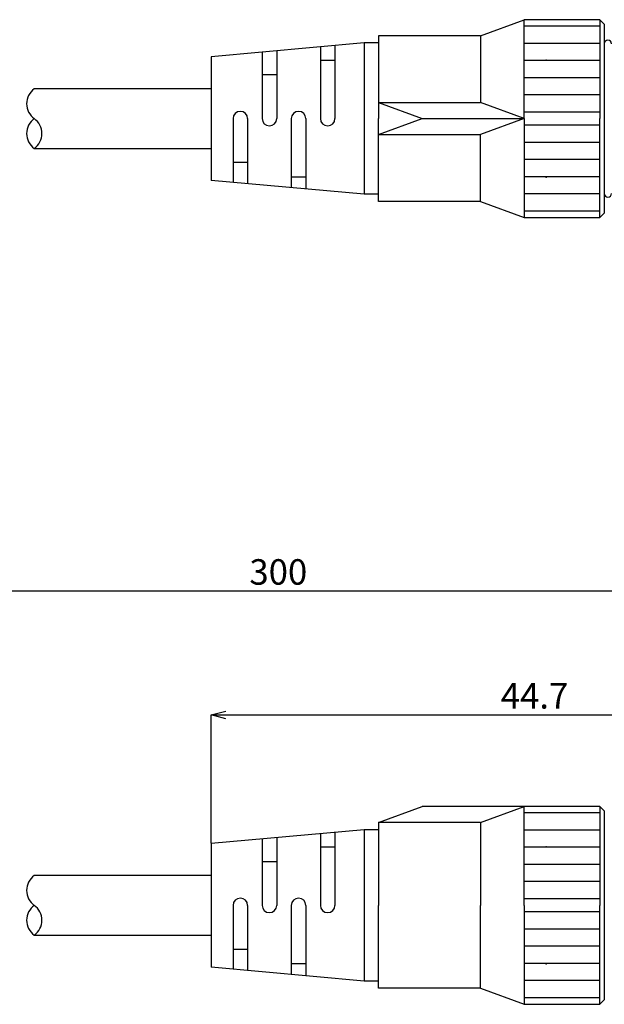
# Model space of a CAD drawing. Units: millimetres. Extents: x 28 to 399, y 100 to 245.
# Drawn here: x 230 to 311, y 106 to 241 of the extents above; entities that cross this region are included whole.
import ezdxf

# ---------------------------------------------------------------- set-up
doc = ezdxf.new("R2010")
doc.units = ezdxf.units.MM
doc.header["$PDSIZE"] = -1
doc.styles.add('SLDTEXTSTYLE0', font='TXT', dxfattribs={"width": 0.7, "bigfont": 'bigfont'})
doc.dimstyles.new('SLDDIMSTYLE0', dxfattribs={"dimtxt": 3.5, "dimasz": 2, "dimexe": 0, "dimexo": 0.0625, "dimgap": 0.875, "dimtad": 1, "dimdec": 3, "dimrnd": 1e-09, "dimzin": 12, "dimdsep": 46, "dimtxsty": 'SLDTEXTSTYLE0', "dimblk1": 'OPEN30', "dimblk2": 'OPEN30', "dimsah": 1, "dimcen": 0.09, "dimadec": 0, "dimazin": 3, "dimtfac": 1, "dimtdec": 3, "dimtofl": 0, "dimtmove": 0, "dimatfit": 3, "dimldrblk": 'OPEN30', "dimfxl": 1, "dimfrac": 2, "dimtolj": 1, "dimtzin": 12, "dimarcsym": 0})

# ---------------------------------------------------------------- blocks, each defined once
blk = doc.blocks.new('_OPEN30')
at = {"color": 0, "linetype": 'ByBlock', "lineweight": -2}
for p, q in [((-1, 0.267949), (0, 0)), ((0, 0), (-1, -0.267949)), ((0, 0), (-1, 0))]:
    blk.add_line(p, q, dxfattribs=at)
blk = doc.blocks.new('_D')
at = {"color": 0, "lineweight": -2}
for p, q in [((256.5, 127.73), (256.5, 145.34)), ((258.5, 145.34), (343.9, 145.34)), ((345.9, 129.83), (345.9, 145.34))]:
    blk.add_line(p, q, dxfattribs=at)
at = {"layer": 'Defpoints', "color": 0}
for p in [(345.9, 145.34), (345.9, 129.77), (256.5, 127.67)]:
    blk.add_point(p, dxfattribs=at)
at = {"color": 0, "lineweight": -2, "xscale": 2, "yscale": 2, "zscale": 2, "rotation": 180}
blk.add_blockref('_OPEN30', (256.5, 145.34), dxfattribs=at)
at = {"color": 0, "lineweight": -2, "xscale": 2, "yscale": 2, "zscale": 2}
blk.add_blockref('_OPEN30', (345.9, 145.34), dxfattribs=at)
at = {"color": 0, "insert": (300.92, 149.72), "char_height": 3.5, "attachment_point": 2, "style": 'SLDTEXTSTYLE0'}
blk.add_mtext('\\A1;44.7', dxfattribs=at)
blk = doc.blocks.new('_D_1')
at = {"color": 0, "lineweight": -2}
for p, q in [((189.21, 123.33), (189.21, 162.38)), ((343.9, 162.38), (191.21, 162.38)), ((345.9, 129.83), (345.9, 162.38))]:
    blk.add_line(p, q, dxfattribs=at)
at = {"layer": 'Defpoints', "color": 0}
for p in [(189.21, 162.38), (345.9, 129.77), (189.21, 123.27)]:
    blk.add_point(p, dxfattribs=at)
at = {"color": 0, "lineweight": -2, "xscale": 2, "yscale": 2, "zscale": 2, "rotation": 180}
blk.add_blockref('_OPEN30', (189.21, 162.38), dxfattribs=at)
at = {"color": 0, "lineweight": -2, "xscale": 2, "yscale": 2, "zscale": 2}
blk.add_blockref('_OPEN30', (345.9, 162.38), dxfattribs=at)
at = {"color": 0, "insert": (265.72, 166.75), "char_height": 3.5, "attachment_point": 2, "style": 'SLDTEXTSTYLE0'}
blk.add_mtext('\\A1;300', dxfattribs=at)

msp = doc.modelspace()

# ---------------------------------------------------------------- linework, layer by layer
for p, q in [((293.5035, 238.713), (299.5035, 240.9131)), ((309.9035, 240.9131), (299.5035, 240.9131)), ((299.5035, 227.313), (299.5035, 240.9129)), ((309.9035, 240.0129), (299.5035, 240.0129)), ((309.9035, 240.9129), (310.5035, 240.313)), ((309.9035, 240.9129), (310.5035, 240.313)), ((309.9035, 240.9129), (309.9035, 227.313)), ((310.5035, 240.313), (310.5035, 214.313)), ((293.5035, 238.713), (279.5035, 238.713)), ((279.5035, 238.713), (279.5035, 227.313)), ((293.5035, 238.713), (293.5035, 229.513)), ((277.5035, 237.713), (256.5035, 235.8129)), ((271.5037, 237.1701), (271.5037, 227.3129)), ((273.5037, 237.3511), (273.5037, 227.3129)), ((279.5035, 237.713), (277.5035, 237.713)), ((277.5035, 237.713), (277.5035, 216.913)), ((309.9035, 237.6529), (299.5035, 237.6529)), ((256.5035, 235.8129), (256.5035, 218.813)), ((263.5035, 236.4463), (263.5035, 227.3129)), ((265.5037, 236.6273), (265.5037, 227.3129)), ((273.5037, 235.3129), (271.5037, 235.3129)), ((309.9035, 235.2929), (299.5035, 235.2929)), ((265.5037, 233.3129), (263.5035, 233.3129)), ((309.9035, 232.933), (299.5035, 232.933)), ((256.5035, 231.413), (232.1904, 231.413)), ((309.9035, 230.573), (299.5035, 230.573)), ((279.5036, 229.513), (293.5036, 229.513)), ((279.5036, 229.513), (285.5036, 227.313)), ((299.5036, 227.3129), (293.5036, 229.513)), ((309.9035, 228.213), (299.5035, 228.213)), ((259.5037, 227.3129), (259.5037, 218.5415)), ((261.5037, 227.3129), (261.5037, 218.3606)), ((267.5037, 227.3129), (267.5037, 217.8177)), ((269.5037, 227.3129), (269.5037, 217.6368)), ((279.5035, 215.913), (279.5035, 227.313)), ((279.5036, 225.113), (285.5036, 227.313)), ((285.5036, 227.313), (299.5035, 227.313)), ((299.5035, 227.313), (293.5036, 225.113)), ((299.5035, 227.313), (299.5035, 213.713)), ((309.9035, 226.4129), (299.5035, 226.4129)), ((309.9035, 213.713), (309.9035, 227.313)), ((279.5036, 225.113), (293.5036, 225.113)), ((293.5035, 215.913), (293.5035, 225.113)), ((309.9035, 224.0529), (299.5035, 224.0529)), ((232.1904, 223.213), (256.5035, 223.213)), ((259.5037, 221.3128), (261.5037, 221.3128)), ((309.9035, 221.693), (299.5035, 221.693)), ((267.5037, 219.3128), (269.5037, 219.3128)), ((309.9035, 219.333), (299.5035, 219.333)), ((277.5035, 216.913), (256.5035, 218.813)), ((279.5035, 216.913), (277.5035, 216.913)), ((309.9035, 216.973), (299.5035, 216.973)), ((293.5035, 215.913), (279.5035, 215.913)), ((293.5035, 215.913), (299.5035, 213.713)), ((309.9035, 214.613), (299.5035, 214.613)), ((310.5035, 214.3131), (309.9035, 213.7131)), ((310.5035, 214.313), (309.9035, 213.713)), ((299.5035, 213.713), (309.9035, 213.713)), ((279.5035, 130.5669), (285.5035, 132.767)), ((309.9035, 132.767), (285.5035, 132.767)), ((293.5035, 130.5669), (299.5035, 132.767)), ((299.5035, 119.1669), (299.5035, 132.7668)), ((309.9035, 132.7668), (310.5035, 132.1669)), ((309.9035, 132.7668), (310.5035, 132.1669)), ((309.9035, 132.7668), (309.9035, 119.1669)), ((309.9035, 131.8668), (299.5035, 131.8668)), ((310.5035, 132.1669), (310.5035, 106.1669)), ((293.5035, 130.5669), (279.5035, 130.5669)), ((279.5035, 130.5669), (279.5035, 119.1669)), ((293.5035, 130.5669), (293.5035, 119.1669)), ((277.5035, 129.5669), (256.5035, 127.6668)), ((271.5037, 129.024), (271.5037, 119.1668)), ((273.5037, 129.205), (273.5037, 119.1668)), ((279.5035, 129.5669), (277.5035, 129.5669)), ((277.5035, 129.5669), (277.5035, 108.7669)), ((309.9035, 129.5068), (299.5035, 129.5068)), ((256.5035, 127.6668), (256.5035, 110.6669)), ((263.5035, 128.3002), (263.5035, 119.1668)), ((265.5037, 128.4812), (265.5037, 119.1668)), ((273.5037, 127.1668), (271.5037, 127.1668)), ((309.9035, 127.1468), (299.5035, 127.1468)), ((265.5037, 125.1668), (263.5035, 125.1668)), ((309.9035, 124.7869), (299.5035, 124.7869)), ((256.5035, 123.2669), (232.1904, 123.2669)), ((309.9035, 122.4269), (299.5035, 122.4269)), ((259.5037, 119.1668), (259.5037, 110.3954)), ((261.5037, 119.1668), (261.5037, 110.2145)), ((267.5037, 119.1668), (267.5037, 109.6716)), ((269.5037, 119.1668), (269.5037, 109.4907)), ((279.5035, 107.7669), (279.5035, 119.1669)), ((293.5035, 107.7669), (293.5035, 119.1669)), ((309.9035, 120.0669), (299.5035, 120.0669)), ((299.5035, 119.1669), (299.5035, 105.5669)), ((309.9035, 105.5669), (309.9035, 119.1669)), ((309.9035, 118.2668), (299.5035, 118.2668)), ((232.1904, 115.0669), (256.5035, 115.0669)), ((309.9035, 115.9068), (299.5035, 115.9068)), ((259.5037, 113.1667), (261.5037, 113.1667)), ((309.9035, 113.5469), (299.5035, 113.5469)), ((267.5037, 111.1667), (269.5037, 111.1667)), ((309.9035, 111.1869), (299.5035, 111.1869)), ((277.5035, 108.7669), (256.5035, 110.6669)), ((279.5035, 108.7669), (277.5035, 108.7669)), ((309.9035, 108.8269), (299.5035, 108.8269)), ((293.5035, 107.7669), (279.5035, 107.7669)), ((293.5035, 107.7669), (299.5035, 105.5669)), ((309.9035, 106.4669), (299.5035, 106.4669)), ((310.5035, 106.167), (309.9035, 105.567)), ((310.5035, 106.1669), (309.9035, 105.5669)), ((299.5035, 105.5669), (309.9035, 105.5669))]:
    msp.add_line(p, q)
for centre, radius, start, end in [((311.0035, 237.613), 0.5, 0, 180), ((233.6666, 229.363), 2.5262, 125.758489, 234.241511), ((260.5037, 227.3129), 1, 0, 180), ((268.5037, 227.3129), 1, 0, 180), ((233.6666, 225.263), 2.5262, 125.758489, 234.241511), ((230.7141, 225.263), 2.5262, 305.758489, 54.241511), ((264.5035, 227.313), 1, 180, 0), ((272.5037, 227.313), 1, 180, 0), ((311.0035, 217.013), 0.5, 180, 0), ((233.6666, 121.2169), 2.5262, 125.758489, 234.241511), ((233.6666, 117.1169), 2.5262, 125.758489, 234.241511), ((230.7141, 117.1169), 2.5262, 305.758489, 54.241511), ((260.5037, 119.1668), 1, 0, 180), ((264.5035, 119.1669), 1, 180, 0), ((268.5037, 119.1668), 1, 0, 180), ((272.5037, 119.1669), 1, 180, 0)]:
    msp.add_arc(centre, radius, start, end)
for p in [(302.5035, 235.3437), (302.5035, 219.2823), (302.5035, 127.1976), (302.5035, 111.1362)]:
    msp.add_point(p)

# ---------------------------------------------------------------- dimensions: what is measured, and where the dimension line sits
for base, p1, p2, text, picture, middle in [((189.2123, 162.3752), (345.9035, 129.7669), (189.2123, 123.2669), '300', '_D_1', (265.7171, 162.3752)), ((345.9035, 145.3441), (256.5035, 127.6668), (345.9035, 129.7669), '44.7', '_D', (300.9233, 145.3441))]:
    dim = msp.add_linear_dim(base=base, p1=p1, p2=p2, text=text, dimstyle='SLDDIMSTYLE0')
    dim.commit()
    dim.dimension.update_dxf_attribs({"geometry": picture, "text_midpoint": middle, "dimtype": 160})

doc.saveas('drawing.dxf')
